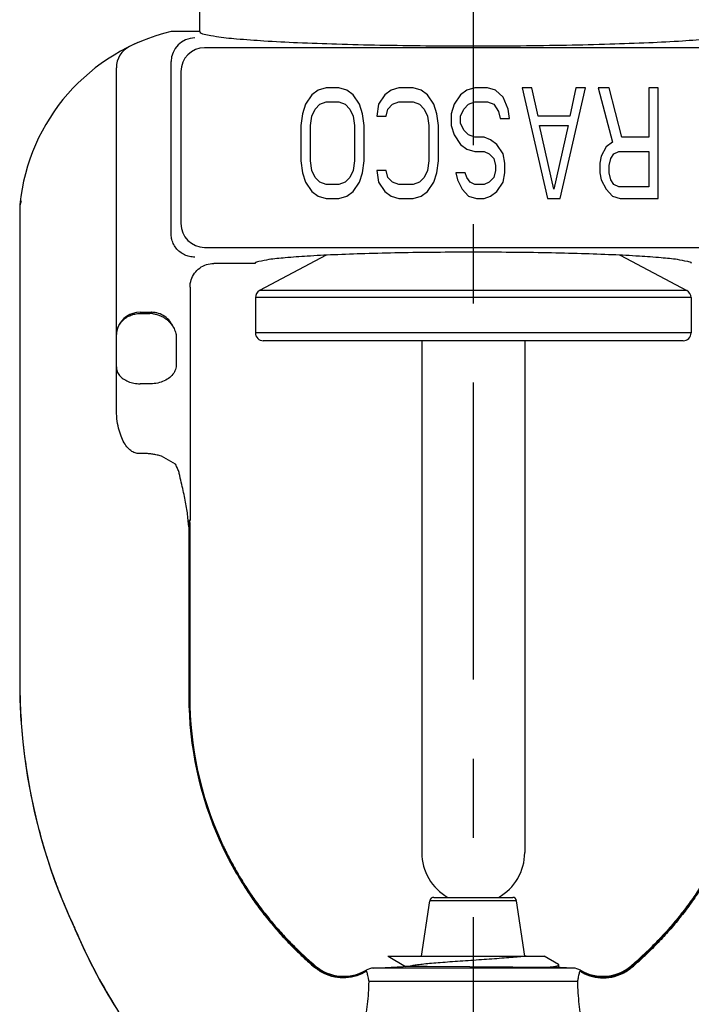
# Model space of a CAD drawing. Units: inches. Extents: x 7.77 to 15.91, y 4.75 to 8.1.
# Drawn here: x 13.24 to 14.09, y 5.96 to 7.2 of the extents above; entities that cross this region are included whole.
import ezdxf

# ---------------------------------------------------------------- set-up
doc = ezdxf.new("R2010")
doc.units = ezdxf.units.IN
doc.header["$LTSCALE"] = 0.5
doc.header["$MEASUREMENT"] = 0
doc.linetypes.add('CENTER2', pattern=[1.125, 0.75, -0.125, 0.125, -0.125])
doc.layers.add('03_AXES', color=7, linetype='Continuous')
doc.layers.add('08_ROUNDS', color=7, linetype='Continuous')

msp = doc.modelspace()

# ---------------------------------------------------------------- linework, layer by layer
at = {"linetype": 'CENTER2', "lineweight": 30}
msp.add_line((13.81540925790402, 8.095919312844758), (13.81540925790402, 5.300389955588132), dxfattribs=at)
at = {"linetype": 'Continuous'}
for p, q in [((13.53985154420402, 6.896305613852373), (13.48794177120402, 6.896305613852373)), ((13.75040925790402, 6.79868586165237), (13.75040925790402, 6.152429092645722)), ((13.88040925790402, 6.79868586165237), (13.88040925790402, 6.152429092645722)), ((13.70762560460402, 6.021628638852373), (13.90480096730402, 6.021628638852373)), ((13.70762560460402, 6.021628638852373), (13.70785510290402, 6.021471838452374)), ((13.70785510290402, 6.021471838452374), (13.73012313660402, 6.008547773252371)), ((13.92296341170402, 6.011090400152373), (13.90480103440402, 6.021628638852373)), ((13.75710185390402, 6.008547773252371), (13.72691930870402, 6.008547773252371)), ((13.91919768350402, 6.00743601245237), (13.75710185390402, 6.008547773252371)), ((13.90825708000402, 6.007534276152374), (13.91694198930402, 6.008596987852371)), ((13.91694198930402, 6.008596987852371), (13.92136345060402, 6.009465814552371)), ((13.92512291720402, 6.00743601245237), (13.91919768350402, 6.00743601245237)), ((13.92340925790402, 6.010573799752372), (13.92296341170402, 6.011090400152373)), ((13.92340925790402, 6.00743601245237), (13.92340925790402, 6.010573798952372))]:
    msp.add_line(p, q, dxfattribs=at)
for start, end in [(180, 240.5764303458837), (299.4235696541162, 0)]:
    msp.add_arc((13.81540925790402, 6.152429092645722), 0.065, start, end, dxfattribs=at)
for points, start_tangent, end_tangent in [([(13.81540925790402, 6.910546995352373), (13.76798775930402, 6.91033154115237), (13.72199183860402, 6.909691811552374), (13.67877537000402, 6.908646699952371), (13.63962865120402, 6.907227198252372), (13.60571979080402, 6.90547537455237), (13.57806395810402, 6.90344325665237), (13.55749207810402, 6.901191360652373), (13.54462445420402, 6.898786925952372), (13.53985154420402, 6.896305613852373)], (-1, 2.449293598294706e-16), (-0.2588190451209062, -0.965925826284142)), ([(14.09096697160402, 6.896305613852373), (14.08619404390402, 6.898786930952372), (14.07332633660402, 6.901191374752372), (14.05275433080402, 6.903443276752373), (14.02509835610402, 6.905475397152372), (13.99118937680402, 6.90722721945237), (13.95204260460402, 6.908646716152372), (13.90882618630402, 6.90969182085237), (13.86283044450402, 6.910331544052372), (13.81540925790402, 6.910546995352373)], (-0.2588190452354769, 0.9659258262534428), (-1, 2.449293598294706e-16)), ([(13.88219908070402, 6.021628638852373), (13.87340521160402, 6.020701500652372), (13.86307140480402, 6.01977436245237), (13.85147204860402, 6.018847224252372), (13.83891513490402, 6.017920086052374), (13.82573408080402, 6.016992947852369), (13.81227887640402, 6.016065809652371), (13.79890679100402, 6.015138671452373), (13.78597288690402, 6.014211533252372), (13.77382059180402, 6.01328439505237), (13.76277257970402, 6.012357256852372), (13.75312220330402, 6.011430118652374), (13.74512570440402, 6.010502980452372), (13.73899541060402, 6.009575842252371), (13.73489409670402, 6.008648704052373), (13.73463153910402, 6.00860150175237)], (-0.9932554646023338, -0.1159464619451683), (-0.9840256164426594, -0.1780269254484958)), ([(13.92136345060402, 6.009465814552371), (13.92331366740402, 6.010334658652372), (13.92327118100402, 6.010520121352371)], (0.9846067691267725, 0.1747841817492036), (-0.3623401155681945, 0.9320459434223334))]:
    msp.add_spline(points, degree=3, dxfattribs=dict(at, start_tangent=start_tangent, end_tangent=end_tangent))
at = {"layer": '03_AXES', "linetype": 'Continuous'}
for p, q in [((13.47040925790402, 7.189185861652373), (13.47040925790402, 7.219190912352371)), ((13.47040925790402, 7.189185861652373), (13.43406993150402, 7.189185861652373)), ((13.39215111950402, 7.175221011352374), (13.38169454270402, 7.170386085552369)), ((14.15444032090402, 7.16879556285237), (13.47637819490402, 7.16879556285237)), ((13.43406993150402, 6.934305421352374), (13.43406993150402, 7.151186054152372)), ((13.36490925790402, 6.713439833252369), (13.36490925790402, 7.143453367552372)), ((13.44641930890402, 7.138836676852371), (13.44641930890402, 6.946654789552372)), ((13.61982807660402, 7.115207138352371), (13.61184515530402, 7.109249691452373)), ((13.62980669380402, 7.118185861652371), (13.61982807660402, 7.115207138352371)), ((13.64577249050402, 7.118185861652371), (13.62980669380402, 7.118185861652371)), ((13.65575115350402, 7.115207138352371), (13.64577249050402, 7.118185861652371)), ((13.66373402900402, 7.109249691452373), (13.65575115350402, 7.115207138352371)), ((13.71163148770402, 7.115207138352371), (13.70364856650402, 7.109249691452373)), ((13.72161010500402, 7.118185861652371), (13.71163148770402, 7.115207138352371)), ((13.73957164350402, 7.118185861652371), (13.72161010500402, 7.118185861652371)), ((13.74955028350402, 7.115207138352371), (13.73957164350402, 7.118185861652371)), ((13.75753318190402, 7.109249691452373), (13.74955028350402, 7.115207138352371)), ((13.80742635950402, 7.115207138352371), (13.79944343830402, 7.109249691452373)), ((13.81740497680402, 7.118185861652371), (13.80742635950402, 7.115207138352371)), ((13.83337079640402, 7.118185861652371), (13.81740497680402, 7.118185861652371)), ((13.84334943650402, 7.115207138352371), (13.83337079640402, 7.118185861652371)), ((13.85332805370402, 7.106270968452371), (13.84334943650402, 7.115207138352371)), ((13.87727678310402, 7.118185861652371), (13.90920839940402, 6.978185861652374)), ((13.88925114210402, 7.118185861652371), (13.87727678310402, 7.118185861652371)), ((13.89723404040402, 7.082441180952372), (13.88925114210402, 7.118185861652371)), ((13.92517421900402, 6.978185861652374), (13.95710584100402, 7.118185861652371)), ((13.94513147630402, 7.118185861652371), (13.93714857800402, 7.082441180952372)), ((13.95710584100402, 7.118185861652371), (13.94513147630402, 7.118185861652371)), ((13.97307164920402, 7.118185861652371), (13.99103318760402, 7.049675223252372)), ((13.98704173840402, 7.118185861652371), (13.97307164920402, 7.118185861652371)), ((14.00300754950402, 7.055632669352374), (13.98704173840402, 7.118185861652371)), ((14.03693489890402, 7.118185861652371), (14.03693489890402, 7.055632669352374)), ((14.04890925790402, 7.118185861652371), (14.03693489890402, 7.118185861652371)), ((14.04890925790402, 6.978185861652374), (14.04890925790402, 7.118185861652371)), ((13.61184515530402, 7.109249691452373), (13.60386223410402, 7.097334798252373)), ((13.62182377260402, 7.097334798252373), (13.62980669380402, 7.100313521352373)), ((13.62980669380402, 7.100313521352373), (13.64577249050402, 7.100313521352373)), ((13.64577249050402, 7.100313521352373), (13.65375541180402, 7.097334798252373)), ((13.67171695020402, 7.097334798252373), (13.66373402900402, 7.109249691452373)), ((13.70364856650402, 7.109249691452373), (13.69566566820402, 7.097334798252373)), ((13.71362720660402, 7.097334798252373), (13.72161010500402, 7.100313521352373)), ((13.72161010500402, 7.100313521352373), (13.73957164350402, 7.100313521352373)), ((13.73957164350402, 7.100313521352373), (13.74755456470402, 7.097334798252373)), ((13.76551610310402, 7.097334798252373), (13.75753318190402, 7.109249691452373)), ((13.79944343830402, 7.109249691452373), (13.79146054000402, 7.097334798252373)), ((13.80942207840402, 7.097334798252373), (13.81740497680402, 7.100313521352373)), ((13.81740497680402, 7.100313521352373), (13.83337079640402, 7.100313521352373)), ((13.83337079640402, 7.100313521352373), (13.84135369470402, 7.097334798252373)), ((13.85931524460402, 7.091377350052372), (13.85332805370402, 7.106270968452371)), ((13.60386223410402, 7.097334798252373), (13.59987079640402, 7.085419903952374)), ((13.61184515530402, 7.082441180952372), (13.61583659310402, 7.091377350052372)), ((13.61583659310402, 7.091377350052372), (13.62182377260402, 7.097334798252373)), ((13.65375541180402, 7.097334798252373), (13.65974259120402, 7.091377350052372)), ((13.65974259120402, 7.091377350052372), (13.66373402900402, 7.082441180952372)), ((13.67570841080402, 7.085419903952374), (13.67171695020402, 7.097334798252373)), ((13.69566566820402, 7.097334798252373), (13.69366994930402, 7.082441180952372)), ((13.70564430830402, 7.082441180952372), (13.70764002710402, 7.091377350052372)), ((13.70764002710402, 7.091377350052372), (13.71362720660402, 7.097334798252373)), ((13.74755456470402, 7.097334798252373), (13.75354174420402, 7.091377350052372)), ((13.75354174420402, 7.091377350052372), (13.75753318190402, 7.082441180952372)), ((13.76950754090402, 7.085419903952374), (13.76551610310402, 7.097334798252373)), ((13.79146054000402, 7.097334798252373), (13.78746907940402, 7.085419903952374)), ((13.79944343830402, 7.082441180952372), (13.80343489890402, 7.091377350052372)), ((13.80343489890402, 7.091377350052372), (13.80942207840402, 7.097334798252373)), ((13.84135369470402, 7.097334798252373), (13.84734087420402, 7.088398627052374)), ((13.84734087420402, 7.088398627052374), (13.84933661590402, 7.079462457852372)), ((13.86131096350402, 7.079462457852372), (13.85931524460402, 7.091377350052372)), ((13.59987079640402, 7.085419903952374), (13.59787505460402, 7.070526288752372)), ((13.60984941360402, 7.070526288752372), (13.61184515530402, 7.082441180952372)), ((13.66373402900402, 7.082441180952372), (13.66572977070402, 7.070526288752372)), ((13.67770412970402, 7.070526288752372), (13.67570841080402, 7.085419903952374)), ((13.69366994930402, 7.082441180952372), (13.70564430830402, 7.082441180952372)), ((13.75753318190402, 7.082441180952372), (13.75952892360402, 7.070526288752372)), ((13.77150328260402, 7.070526288752372), (13.76950754090402, 7.085419903952374)), ((13.78746907940402, 7.085419903952374), (13.78746907940402, 7.070526288752372)), ((13.79944343830402, 7.073505011752371), (13.79944343830402, 7.082441180952372)), ((13.84933661590402, 7.079462457852372), (13.86131096350402, 7.079462457852372)), ((13.93714857800402, 7.082441180952372), (13.89723404040402, 7.082441180952372)), ((13.59787505460402, 7.070526288752372), (13.59787505460402, 7.025845438852372)), ((13.60984941360402, 7.025845438852372), (13.60984941360402, 7.070526288752372)), ((13.66572977070402, 7.070526288752372), (13.66572977070402, 7.025845438852372)), ((13.67770412970402, 7.025845438852372), (13.67770412970402, 7.070526288752372)), ((13.75952892360402, 7.070526288752372), (13.75952892360402, 7.025845438852372)), ((13.77150328260402, 7.025845438852372), (13.77150328260402, 7.070526288752372)), ((13.78746907940402, 7.070526288752372), (13.79146054000402, 7.058611392352372)), ((13.80343489890402, 7.06456883845237), (13.79944343830402, 7.073505011752371)), ((13.80942207840402, 7.058611392352372), (13.80343489890402, 7.06456883845237)), ((13.91719130920402, 6.990100753852371), (13.89922977070402, 7.070526288752372)), ((13.89922977070402, 7.070526288752372), (13.93515284760402, 7.070526288752372)), ((13.93515284760402, 7.070526288752372), (13.91719130920402, 6.990100753852371)), ((13.79146054000402, 7.058611392352372), (13.79944343830402, 7.046696500152372)), ((13.81740497680402, 7.055632669352374), (13.80942207840402, 7.058611392352372)), ((13.82937933580402, 7.055632669352374), (13.81740497680402, 7.055632669352374)), ((13.83736225700402, 7.052653946252374), (13.82937933580402, 7.055632669352374)), ((13.84534515530402, 7.046696500152372), (13.83736225700402, 7.052653946252374)), ((14.03693489890402, 7.055632669352374), (14.00300754950402, 7.055632669352374)), ((13.79944343830402, 7.046696500152372), (13.80742635950402, 7.04073905405237)), ((13.80742635950402, 7.04073905405237), (13.81740497680402, 7.037760331052372)), ((13.85332805370402, 7.034781607952372), (13.84534515530402, 7.046696500152372)), ((13.98305028350402, 7.04371777715237), (13.97706310410402, 7.031802884952373)), ((13.99103318760402, 7.049675223252372), (13.98305028350402, 7.04371777715237)), ((13.59787505460402, 7.025845438852372), (13.59987079640402, 7.010951815252373)), ((13.61184515530402, 7.013930546652372), (13.60984941360402, 7.025845438852372)), ((13.66572977070402, 7.025845438852372), (13.66373402900402, 7.013930546652372)), ((13.67570841080402, 7.010951815252373), (13.67770412970402, 7.025845438852372)), ((13.75952892360402, 7.025845438852372), (13.75753318190402, 7.013930546652372)), ((13.76950754090402, 7.010951815252373), (13.77150328260402, 7.025845438852372)), ((13.81740497680402, 7.037760331052372), (13.82937933580402, 7.037760331052372)), ((13.82937933580402, 7.037760331052372), (13.83536651530402, 7.034781607952372)), ((13.83536651530402, 7.034781607952372), (13.84135369470402, 7.028824161852373)), ((13.84135369470402, 7.028824161852373), (13.84334943650402, 7.01988799275237)), ((13.85532379540402, 7.022866715752372), (13.85332805370402, 7.034781607952372)), ((13.97706310410402, 7.031802884952373), (13.97506737950402, 7.022866715752372)), ((13.98704173840402, 7.01988799275237), (13.98903746300402, 7.028824161852373)), ((13.98903746300402, 7.028824161852373), (13.99302891790402, 7.034781607952372)), ((13.99302891790402, 7.034781607952372), (13.99901609740402, 7.037760331052372)), ((13.99901609740402, 7.037760331052372), (14.03693489890402, 7.037760331052372)), ((14.03693489890402, 7.037760331052372), (14.03693489890402, 6.993079476952371)), ((13.61583659310402, 7.004994369152371), (13.61184515530402, 7.013930546652372)), ((13.66373402900402, 7.013930546652372), (13.65974259120402, 7.004994369152371)), ((13.69366994930402, 7.013930546652372), (13.69566566820402, 6.999036923052369)), ((13.70564430830402, 7.013930546652372), (13.69366994930402, 7.013930546652372)), ((13.70764002710402, 7.004994369152371), (13.70564430830402, 7.013930546652372)), ((13.75753318190402, 7.013930546652372), (13.75354174420402, 7.004994369152371)), ((13.84334943650402, 7.013930546652372), (13.84135369470402, 7.004994369152371)), ((13.84334943650402, 7.01988799275237), (13.84334943650402, 7.013930546652372)), ((13.85532379540402, 7.010951815252373), (13.85532379540402, 7.022866715752372)), ((13.97506737950402, 7.022866715752372), (13.97506737950402, 7.010951815252373)), ((13.98704173840402, 7.010951815252373), (13.98704173840402, 7.01988799275237)), ((13.59987079640402, 7.010951815252373), (13.60386223410402, 6.999036923052369)), ((13.62182377260402, 6.999036923052369), (13.61583659310402, 7.004994369152371)), ((13.65974259120402, 7.004994369152371), (13.65375541180402, 6.999036923052369)), ((13.67171695020402, 6.999036923052369), (13.67570841080402, 7.010951815252373)), ((13.71362720660402, 6.999036923052369), (13.70764002710402, 7.004994369152371)), ((13.75354174420402, 7.004994369152371), (13.74755456470402, 6.999036923052369)), ((13.76551610310402, 6.999036923052369), (13.76950754090402, 7.010951815252373)), ((13.79345625880402, 7.010951815252373), (13.79545200060402, 7.002015646052371)), ((13.80543061780402, 7.010951815252373), (13.79345625880402, 7.010951815252373)), ((13.79545200060402, 7.002015646052371), (13.80143918000402, 6.990100753852371)), ((13.80742635950402, 7.004994369152371), (13.80543061780402, 7.010951815252373)), ((13.81141779730402, 6.999036923052369), (13.80742635950402, 7.004994369152371)), ((13.84135369470402, 7.004994369152371), (13.83536651530402, 6.999036923052369)), ((13.85332805370402, 6.999036923052369), (13.85532379540402, 7.010951815252373)), ((13.97506737950402, 7.010951815252373), (13.97706310410402, 7.002015646052371)), ((13.97706310410402, 7.002015646052371), (13.98305028350402, 6.990100753852371)), ((13.98903746300402, 7.002015646052371), (13.98704173840402, 7.010951815252373)), ((13.99302891790402, 6.996058199952369), (13.98903746300402, 7.002015646052371)), ((13.60386223410402, 6.999036923052369), (13.61184515530402, 6.987122030852372)), ((13.62980669380402, 6.996058199952369), (13.62182377260402, 6.999036923052369)), ((13.64577249050402, 6.996058199952369), (13.62980669380402, 6.996058199952369)), ((13.65375541180402, 6.999036923052369), (13.64577249050402, 6.996058199952369)), ((13.66373402900402, 6.987122030852372), (13.67171695020402, 6.999036923052369)), ((13.69566566820402, 6.999036923052369), (13.70364856650402, 6.987122030852372)), ((13.72161010500402, 6.996058199952369), (13.71362720660402, 6.999036923052369)), ((13.73957164350402, 6.996058199952369), (13.72161010500402, 6.996058199952369)), ((13.74755456470402, 6.999036923052369), (13.73957164350402, 6.996058199952369)), ((13.75753318190402, 6.987122030852372), (13.76551610310402, 6.999036923052369)), ((13.80143918000402, 6.990100753852371), (13.80942207840402, 6.981164584752374)), ((13.81740497680402, 6.996058199952369), (13.81141779730402, 6.999036923052369)), ((13.82937933580402, 6.996058199952369), (13.81740497680402, 6.996058199952369)), ((13.83536651530402, 6.999036923052369), (13.82937933580402, 6.996058199952369)), ((13.84534515530402, 6.987122030852372), (13.85332805370402, 6.999036923052369)), ((13.98305028350402, 6.990100753852371), (13.99103318760402, 6.981164584752374)), ((13.99901609740402, 6.993079476952371), (13.99302891790402, 6.996058199952369)), ((14.03693489890402, 6.993079476952371), (13.99901609740402, 6.993079476952371)), ((13.61184515530402, 6.987122030852372), (13.61982807660402, 6.981164584752374)), ((13.61982807660402, 6.981164584752374), (13.62980669380402, 6.978185861652374)), ((13.62980669380402, 6.978185861652374), (13.64577249050402, 6.978185861652374)), ((13.64577249050402, 6.978185861652374), (13.65575115350402, 6.981164584752374)), ((13.65575115350402, 6.981164584752374), (13.66373402900402, 6.987122030852372)), ((13.70364856650402, 6.987122030852372), (13.71163148770402, 6.981164584752374)), ((13.71163148770402, 6.981164584752374), (13.72161010500402, 6.978185861652374)), ((13.72161010500402, 6.978185861652374), (13.73957164350402, 6.978185861652374)), ((13.73957164350402, 6.978185861652374), (13.74955028350402, 6.981164584752374)), ((13.74955028350402, 6.981164584752374), (13.75753318190402, 6.987122030852372)), ((13.80942207840402, 6.981164584752374), (13.81940071850402, 6.978185861652374)), ((13.81940071850402, 6.978185861652374), (13.82937933580402, 6.978185861652374)), ((13.82937933580402, 6.978185861652374), (13.83736225700402, 6.981164584752374)), ((13.83736225700402, 6.981164584752374), (13.84534515530402, 6.987122030852372)), ((13.90920839940402, 6.978185861652374), (13.92517421900402, 6.978185861652374)), ((13.99103318760402, 6.981164584752374), (14.00101182200402, 6.978185861652374)), ((14.00101182200402, 6.978185861652374), (14.04890925790402, 6.978185861652374)), ((13.24290990020402, 6.967846687052372), (13.24291003310402, 6.367184403552372)), ((13.24302650300402, 6.968448343552371), (13.24291046320402, 6.967846687252372)), ((13.24307565960402, 6.968695172852371), (13.24302661910402, 6.968448343552371)), ((13.24302663160402, 6.968448343552371), (13.24302663240402, 6.96784668715237)), ((13.24302663240402, 6.96784668715237), (13.24302687600402, 6.818185861652371)), ((13.24313188110402, 6.968977650652374), (13.24307565960402, 6.968695172852371)), ((13.24355604920402, 6.970717066852369), (13.24312121660402, 6.968977639752371)), ((13.24313195550402, 6.968977650652374), (13.24313195760402, 6.96784668755237)), ((13.24313195760402, 6.96784668755237), (13.24313234450402, 6.818185861652371)), ((13.24462503500402, 6.975425913252369), (13.24384214350402, 6.971966943152371)), ((13.47637809820402, 6.916695912652372), (14.15444039470402, 6.916695912652372)), ((13.62973196510402, 6.90671590865237), (13.54571454230402, 6.862043052452371)), ((14.00108655440402, 6.906715906652369), (14.08510397350402, 6.862043052452371)), ((13.45790925790402, 6.866456050552372), (13.45790925790402, 6.572305861652371)), ((13.54040925790402, 6.853213576552374), (13.54040925790402, 6.808685861652371)), ((14.09040925790402, 6.853213576552374), (14.09040925790402, 6.808685861652371)), ((13.39490925790402, 6.834726945852371), (13.40929443900402, 6.834726945852371)), ((13.39490925790402, 6.833185861652371), (13.40713162920402, 6.833185861652371)), ((13.40929443900402, 6.834726945852371), (13.40713162920402, 6.833185861652371)), ((13.24302687600402, 6.818185861652371), (13.24302738360402, 6.367209525352372)), ((13.24313234450402, 6.818185861652371), (13.24313328080402, 6.367232155252371)), ((13.44027050920402, 6.806512281452374), (13.44027050920402, 6.765612268552371)), ((13.41049412460402, 6.744399065152372), (13.39490925790402, 6.744399065152372)), ((13.39567218920402, 6.656318312152372), (13.39490925790402, 6.656285729952369)), ((13.43943521280402, 6.642890293152373), (13.42172728150402, 6.652912343652371)), ((13.45588212420402, 6.56565744305237), (13.45600217760402, 6.567823990152373)), ((13.45588398360402, 6.565634265752372), (13.45624599730402, 6.561124984952372)), ((13.45599392730402, 6.567824194652371), (13.45595515510402, 6.568179943752373)), ((13.45599392730402, 6.567824194652371), (13.45628802440402, 6.569878794752373)), ((13.45662910750402, 6.572305861652371), (13.45790925790402, 6.572305861652371)), ((13.45757908020402, 6.566086926552369), (13.45689144410402, 6.56893493735237)), ((13.45689152920402, 6.56893493735237), (13.45694049810402, 6.412491792852371)), ((13.45774263810402, 6.569160177052371), (13.45697558910402, 6.570465754052371)), ((13.45757910130402, 6.566089132152374), (13.45748304530402, 6.412487220552372)), ((13.45624599730402, 6.561124984952372), (13.45631908730402, 6.412497138752371)), ((13.45631908730402, 6.412497138752371), (13.45748304530402, 6.412487220552372)), ((13.45631908730402, 6.412497138752371), (13.45639918780402, 6.349679218852369)), ((13.45694049810402, 6.412491792852371), (13.45701314240402, 6.349722866152373)), ((13.45748304530402, 6.412487220552372), (13.45750249450402, 6.349749424052373)), ((13.24291003310402, 6.367184403552372), (13.24313328080402, 6.367232155252371)), ((13.45639918780402, 6.349679218852369), (13.45701314240402, 6.349722866152373)), ((13.45701314240402, 6.349722866152373), (13.45750249450402, 6.349749424052373)), ((13.24675810980402, 6.292328661952372), (13.24697741340402, 6.292388962252371)), ((13.75020043280402, 6.021628638852373), (13.76065060490402, 6.091552372952371)), ((13.88061808300402, 6.021628638852373), (13.87016791090402, 6.091552372952371)), ((13.59112265370402, 6.029538372352373), (13.59223905930402, 6.031173699452371)), ((14.03857945650402, 6.031173699452371), (14.03969586210402, 6.029538372352373)), ((13.61504218940402, 6.007585107652371), (13.61584444760402, 6.008577816952371)), ((13.61584444700402, 6.008577816252373), (13.61645253940402, 6.009133015152372)), ((13.68922889870402, 6.006573029252372), (13.72690925790402, 6.008547773252371)), ((13.94158961710402, 6.006573029252372), (13.68922889870402, 6.006573029252372)), ((13.94158961710402, 6.006573029252372), (13.92512291720402, 6.00743601245237)), ((14.01436597160402, 6.009133020852371), (14.01497407800402, 6.008577805452372)), ((14.01497406830402, 6.00857781685237), (14.01577632740402, 6.007585106552373)), ((13.68033914560402, 6.003407159052372), (13.68006942820402, 6.003800255252372)), ((13.94684706410402, 5.989555023552374), (13.68397168830402, 5.989555023552374))]:
    msp.add_line(p, q, dxfattribs=at)
for centre, radius, start, end in [((13.49181716930402, 6.945946768352371), 0.25, 103.3553024166999, 174.2870182491999), ((13.46412694490402, 7.151087926852373), 0.0300575813, 90.18705338769982, 179.8129466356001), ((13.39490925790402, 7.143453367552372), 0.03, 116.1351815532998, 180), ((13.47647632790402, 7.138738543752371), 0.0300575811, 90.1870640880999, 179.8129359119001), ((13.28404918890402, 7.084186870952372), 0.0004446763, 143.6669343227996, 146.3863716019998), ((13.27281822530402, 6.96785706995237), 0.0299077657, 174.2893349417998, 180.0198906979996), ((13.26523244200402, 6.969248753852373), 0.0222203596, 176.7800585176002, 182.0643255588998), ((13.26515246030402, 6.969252373352372), 0.0221402988, 174.129320038, 176.7772047759), ((13.26138455430402, 6.970207871352372), 0.0182938694, 177.2827528291999, 180.5651055884997), ((13.26152925090402, 6.970209682952369), 0.0184385769, 180.5663000885996, 183.8312548575999), ((13.26132790580402, 6.97021003935237), 0.0182371818, 175.8928543031, 177.2811191305998), ((13.26130861870402, 6.97021150175237), 0.0182178396, 173.9910438159997, 175.893097346), ((13.14809755500402, 6.993173651552372), 0.0980643784, 346.7618900603999, 347.1603425088996), ((13.09865438790402, 7.004450102552372), 0.1487771489, 347.1576222816, 347.3887808817999), ((13.47647632230402, 6.946752926052373), 0.0300575812, 180.1870705819998, 269.8127628637999), ((13.39487561940402, 6.804728250252371), 0.029996621, 89.93575251140007, 158.9456622256), ((13.40713235570402, 6.802901644052373), 0.0302842193, 83.62661432309979, 90.00137457980009), ((13.40895768340402, 6.624372799552372), 0.0356621373, 25.87091568620011, 31.28210114939958), ((13.42573663010402, 6.575409767052374), 0.0310480175, 349.6874992934002, 354.2624919780997), ((13.48106906220402, 6.568377983452372), 0.0241839182, 175.0475316080997, 178.6803655824998), ((13.48703244640402, 6.566059475052374), 0.0294533886, 173.9563054453997, 179.9465984794), ((13.42813063690402, 6.572305912652372), 0.029778621, 353.9361098135998, 359.9999018772996), ((13.97324246220402, 6.367201507352373), 0.7303324293, 180.0013418146999, 185.8842359786), ((13.97360926270402, 6.367225922052373), 0.7305818793, 180.0012859134996, 185.8816441059997), ((13.97387246580402, 6.367244418652373), 0.7307391851, 180.0009615506997, 185.8795783984999), ((13.90552018310402, 6.350430114752374), 0.4491219971, 180.0957940688996, 204.268928857), ((13.90362369070402, 6.350303794252373), 0.4466096853, 180.0745273706997, 204.3447148185998), ((13.90191347390402, 6.349888942252374), 0.4444110013, 180.0179874147999, 204.3809350278999), ((13.97288965880402, 6.36718191085237), 0.729979476, 185.8855448503996, 204.9685396988999), ((13.97283399680402, 6.36716261075237), 0.729804207, 185.8829368612999, 204.9682041641999), ((13.98395343370402, 6.342311801252372), 0.7300185479, 202.8319874911999, 223.7996468366999), ((13.98383838890402, 6.342279557252372), 0.7297838015, 202.8320114188999, 203.1279945779998), ((13.98380499290402, 6.342282677452371), 0.7296493799, 202.8322189859999, 203.3703015059), ((13.98386673590402, 6.342291652052371), 0.7298146209, 203.1279936692998, 206.8733481091998), ((13.98382666230402, 6.342292039052371), 0.7296729851, 203.3703013460998, 206.6790603617), ((13.91268810190402, 6.358910363152372), 0.458365476, 225.6441554247999, 227.3221038828996), ((13.71813041390402, 6.358910363152372), 0.458365476, 312.6778961171, 314.3558445752), ((13.91206969290402, 6.355195668252371), 0.4572304412, 225.4173696923999, 227.1066750359), ((13.91244836310402, 6.357410319352372), 0.45788431, 225.5513163775996, 227.2336997686003), ((13.91052258170402, 6.353508452152372), 0.4549413306, 227.1047945917998, 229.4967492061999), ((13.91174370240402, 6.356617516752372), 0.4568238194, 227.2310648518998, 229.6292030369), ((13.91288349060402, 6.359100371752373), 0.4586376154, 227.3202496271996, 229.7345809004), ((13.71793502520402, 6.359100371852371), 0.4586376154, 310.2654190996, 312.6797503726998), ((13.71907481340402, 6.356617516752372), 0.4568238194, 310.3707969631, 312.7689351481001), ((13.72029593410402, 6.353508452152372), 0.4549413306, 310.5032507937998, 312.8952054081996), ((13.71837015270402, 6.357410319352372), 0.45788431, 312.7663002314002, 314.4486836224), ((13.71874882290402, 6.355195668252371), 0.4572304412, 312.8933249641, 314.5826303076), ((13.98378679140402, 6.34227150825237), 0.7296281408, 206.6790255509997, 207.6603500603997), ((13.98381066090402, 6.342262886852371), 0.7297515992, 206.8733236276996, 207.4707156634998), ((13.65200225220402, 6.051100007452373), 0.0550000892, 229.7324830919997, 300.6844485486998), ((13.69027561780402, 5.986600438552372), 0.02, 92.99999999869985, 120.6844462032998), ((13.94054289800402, 5.986600438552372), 0.02, 59.3155537966999, 86.9999999999997), ((13.97881626360402, 6.051100007452373), 0.0550000892, 239.3155514513, 310.2675169079998), ((13.98403905220402, 6.342386648552374), 0.7300113564, 207.4710650396998, 211.8152135446998), ((13.98391912360402, 6.34234242315237), 0.7297782825, 207.6604582461999, 211.5248383011), ((13.67313580160402, 5.998787958152374), 0.0085571714, 27.68600555030004, 32.67034143799996), ((13.95766942930402, 5.998795683352373), 0.0085418182, 147.3251762436, 152.3184767680999), ((13.95740241120402, 5.998946091852371), 0.0082358738, 143.8860801823998, 147.2030894010001)]:
    msp.add_arc(centre, radius, start, end, dxfattribs=at)
for points, start_tangent, end_tangent in [([(13.47040925790402, 7.189185861652373), (13.47566086720402, 7.18604312875237), (13.49123297260402, 7.182999360052374), (13.51670551610402, 7.18013871315237), (13.55118139650402, 7.177560233552374), (13.59378190000402, 7.175329348452372), (13.64298145560402, 7.173525346252372), (13.69752521490402, 7.172193423952372), (13.75553389480402, 7.171379556852372), (13.81540925790402, 7.171105177852372), (13.87528462100402, 7.171379556852372), (13.93329330090402, 7.172193423952372), (13.98783706020402, 7.173525346252372), (14.03703661580402, 7.175329348452372), (14.07963711930402, 7.177560233552374), (14.11411299970402, 7.18013871315237), (14.13958554320402, 7.182999360052374), (14.15515764860402, 7.18604312875237), (14.16040925790402, 7.189185861652373)], (-2.449293598294706e-16, -1), (2.449293598294706e-16, 1)), ([(13.46402863790402, 6.904346355652372), (13.45741712950402, 6.905063983752374), (13.45101809850402, 6.907273542452369), (13.44521244860402, 6.910924065952372), (13.44036855300402, 6.915841712852373), (13.43680456750402, 6.92170499705237), (13.43471333210402, 6.92803566285237), (13.43406993150402, 6.934305421352374)], (-0.9999964014974841, -0.002682721022110163), (0.002772115131097833, 0.9999961576814683)), ([(13.45790925790402, 6.866456050552372), (13.45935775320402, 6.875635053152372), (13.46365169000402, 6.884035815652371), (13.47021068600402, 6.890566605052374), (13.47866278510402, 6.894851915552369), (13.48794177120402, 6.896305613852373)], (2.449293598294706e-16, 1), (1, -2.449293598294706e-16)), ([(13.36688365440402, 6.815503904352372), (13.37064078890402, 6.821856678552372), (13.37573048250402, 6.826834687152374), (13.38174210000402, 6.83039654985237), (13.38830262590402, 6.832510983452369), (13.39490925790402, 6.833185861652371)], (0.3847115623276099, 0.9230368431495298), (1, -2.449293598294706e-16)), ([(13.43696983630402, 6.81557700295237), (13.43251944950402, 6.823297809152372), (13.42601923770402, 6.829389637952371), (13.41804290540402, 6.833314828552371), (13.40929443900402, 6.834726945852371)], (-0.3666142497320042, 0.9303730391049818), (-0.9999431800145243, 0.01066005358526977)), ([(13.41049412460402, 6.832998687752372), (13.41508937040402, 6.832162993752373), (13.41945964900402, 6.830749092452372), (13.42346068930402, 6.828867751452371), (13.42703394290402, 6.826626075352372), (13.43015038670402, 6.824125245852372), (13.43283246460402, 6.821424269352374), (13.43509936060402, 6.818566683552373), (13.43696983630402, 6.81557700295237)], (0.9938143692900633, -0.1110540381642818), (0.4816179394836043, -0.8763812870934475)), ([(13.36688365440402, 6.815503904352372), (13.36581513610402, 6.812492642552371), (13.36514312780402, 6.809490000252371), (13.36490925790402, 6.806518036552372)], (-0.3847141076602111, -0.9230357822788928), (7.024525458163049e-07, -0.9999999999997533)), ([(13.43696983630402, 6.81557700295237), (13.43846095490402, 6.81254065585237), (13.43957637760402, 6.809513569652371), (13.44027050920402, 6.806517947352372)], (0.4814932868458804, -0.8764497787793383), (0.1552604362131496, -0.9878735733619473)), ([(13.36490925790402, 6.765612268552371), (13.36592365640402, 6.760142583652371), (13.36891622920402, 6.755020704452374), (13.37368408430402, 6.750620737452369), (13.37990134620402, 6.747244326552373), (13.38714257730402, 6.745122287252372), (13.39490925790402, 6.744399065152372)], (-2.449293598294706e-16, -1), (1, -2.449293598294706e-16)), ([(13.44027050920402, 6.765612268552371), (13.43821420440402, 6.75938295985237), (13.43373223480402, 6.753698751152374), (13.42721679810402, 6.749057043152373), (13.41923803220402, 6.745864011652372), (13.41049412460402, 6.744399065152372)], (-0.1200856181527051, -0.9927635389723389), (-0.9981208042412619, -0.06127691360354865)), ([(13.39490925790402, 6.656285729952369), (13.38985184220402, 6.656730248552371), (13.38463635590402, 6.659041670952373), (13.37954137860402, 6.663420724752374), (13.37484248080402, 6.66990913635237), (13.37087097400402, 6.678235662852369), (13.36776772920402, 6.688268652352374), (13.36569034070402, 6.699997031052373), (13.36490925790402, 6.713439833252369)], (-0.9969584183096674, -0.07793530754084628), (-1.116624175588544e-05, 0.9999999999376576)), ([(13.42172728150402, 6.652912343652371), (13.41626615740402, 6.654389289452372), (13.41091021730402, 6.655434624652372), (13.40567465370402, 6.656083873752372), (13.40058389810402, 6.65636802985237), (13.39567218920402, 6.656318312152372)], (-0.955233392810478, 0.295853283334465), (-0.9990870155116923, -0.04272160385495507)), ([(13.44565895630402, 6.625095352552371), (13.44523248310402, 6.627476009752371), (13.44468649140402, 6.629880579152374), (13.44401033840402, 6.632323423452373), (13.44318974730402, 6.634815694152369), (13.44220750620402, 6.637358611752372), (13.44104578780402, 6.639933758452372)], (-0.1542669399552765, 0.9880292056598506), (-0.4372492450719923, 0.8993403680942901)), ([(13.45595515510402, 6.568179943752373), (13.45389499030402, 6.585739664152374), (13.45041851190402, 6.604414705552372), (13.44565922210402, 6.625095406652374)], (-0.07997107847487704, 0.996797184289545), (-0.2439726840679035, 0.9697821040979788)), ([(13.45588212400402, 6.56565744305237), (13.45619350340402, 6.567065391752372), (13.45646032760402, 6.568241006852372), (13.45669809100402, 6.568972239652371), (13.45689152920402, 6.56893493735237)], (0.2191603754505784, 0.9756888488818357), (0.3732990571349778, -0.9277110616685224)), ([(13.45697558910402, 6.570465754052371), (13.45677198460402, 6.570506336052372), (13.45654355000402, 6.57031699745237), (13.45628309800402, 6.569851648052371)], (-0.7678580504829323, 0.640620023343441), (-0.4314316832044618, -0.9021456106013958)), ([(13.24697741340402, 6.292388962252371), (13.24863042000402, 6.277707356452371), (13.25053799080402, 6.263296348252371), (13.25270730510402, 6.249098633352371), (13.25514554240402, 6.235056907652371), (13.25785988200402, 6.221113866852374), (13.26085750350402, 6.207212206652372), (13.26414558630402, 6.193294622952372), (13.26773130970402, 6.179303811352373), (13.27162836410402, 6.165184985952372), (13.27587648270402, 6.150893433952373), (13.28052191000402, 6.136386960752372), (13.28561089010402, 6.121623371852372), (13.29118966710402, 6.106560472752374), (13.29730448550402, 6.091156068752372), (13.31132722270402, 6.059153968252371)], (0.1024585526636336, -0.9947372743524159), (0.4221084286588713, -0.9065453515710831)), ([(13.49608925890402, 6.165837518152372), (13.49609330610402, 6.165828540352372), (13.49622774040402, 6.165530726552372), (13.49636239270402, 6.165233016052373), (13.49663235060402, 6.164637905652373), (13.49717487710402, 6.16344892995237), (13.49772087860402, 6.162261620852373), (13.49827034800402, 6.161075986052371), (13.49937966270402, 6.158709769452372), (13.50050276530402, 6.156350340952372), (13.50279011150402, 6.151652091852373), (13.50513194440402, 6.14698172605237), (13.50752782510402, 6.142339731652374), (13.50997731860402, 6.137726597152369), (13.51503542000402, 6.12858886595237), (13.52030283240402, 6.119572457052371), (13.52577618680402, 6.110681309152373), (13.53732745840402, 6.093290630152371), (13.54966308990402, 6.07644867135237), (13.56275748910402, 6.060187579652371), (13.57658555740402, 6.044539848152372), (13.59112265370402, 6.029538372352373)], (0.4110674049720965, -0.9116049520321324), (0.7122619860825886, -0.701913714912087)), ([(13.49672754980402, 6.166206061852371), (13.49673158590402, 6.166197155152371), (13.49686602010402, 6.165900828352374), (13.49700067310402, 6.165604603052369), (13.49727063520402, 6.165012457052374), (13.49781318060402, 6.163829387252374), (13.49835921490402, 6.162647953652371), (13.49890873120402, 6.161468164352371), (13.50001818170402, 6.15911355075237), (13.50114147630402, 6.15676561035237), (13.50342937460402, 6.152090005652372), (13.50577198080402, 6.147441863352373), (13.50816885120402, 6.142821696452369), (13.51061954330402, 6.138230018452372), (13.51568063010402, 6.129134184052372), (13.52095172760402, 6.120158473552372), (13.52642934100402, 6.111307005852371), (13.53799021870402, 6.093993305852372), (13.55033561940402, 6.07722616585237), (13.56343811590402, 6.061038787052372), (13.57727047450402, 6.045464506352371), (13.59180564050402, 6.030536818152374)], (0.4127816560881236, -0.9108300085071561), (0.7138975853785866, -0.7002501250200701)), ([(13.49713257840402, 6.166439920652369), (13.49713660460402, 6.166431059652371), (13.49727094870402, 6.166135685852371), (13.49740551280402, 6.165840412152374), (13.49767530000402, 6.165250165752372), (13.49821750810402, 6.164070880352373), (13.49876322180402, 6.162893211552372), (13.49931243400402, 6.161717167652373), (13.50042132620402, 6.159369987852372), (13.50154412820402, 6.157029407052374), (13.50383123690402, 6.152368307152372), (13.50617330990402, 6.147734397552373), (13.50856989700402, 6.143128207652371), (13.51102054800402, 6.138550266852373), (13.51608224090402, 6.129481250352374), (13.52135478710402, 6.120531583552374), (13.52683458510402, 6.11170550205237), (13.53840152960402, 6.094441037352372), (13.55075426200402, 6.07772174035237), (13.56386396950402, 6.061581495452369), (13.57770183950402, 6.046054187052373), (13.59223905930402, 6.031173699452371)], (0.4136567019106724, -0.9104329371043125), (0.7150283309086719, -0.6990954770258201)), ([(14.13368593740402, 6.166439920652369), (14.13368191120402, 6.166431059652371), (14.13354756710402, 6.166135685852371), (14.13341300300402, 6.165840412152374), (14.13314321580402, 6.165250165752372), (14.13260100770402, 6.164070880352373), (14.13205529400402, 6.162893211552372), (14.13150608180402, 6.161717167652373), (14.13039718960402, 6.159369987852372), (14.12927438760402, 6.157029407052374), (14.12698727890402, 6.15236830725237), (14.12464520590402, 6.147734397552373), (14.12224861890402, 6.143128207652371), (14.11979796790402, 6.138550266852373), (14.11473627490402, 6.129481250352374), (14.10946372870402, 6.120531583552374), (14.10398393080402, 6.11170550205237), (14.09241698620402, 6.094441037352372), (14.08006425380402, 6.07772174035237), (14.06695454630402, 6.061581495452369), (14.05311667630402, 6.046054187052373), (14.03857945650402, 6.031173699452371)], (-0.4136567024095558, -0.9104329368776442), (-0.7150283309086723, -0.6990954770258196)), ([(14.13409096600402, 6.166206061852371), (14.13408692990402, 6.166197155152371), (14.13395249570402, 6.165900828352374), (14.13381784270402, 6.165604603052369), (14.13354788060402, 6.165012457052374), (14.13300533520402, 6.163829387252374), (14.13245930090402, 6.162647953652371), (14.13190978460402, 6.161468164352371), (14.13080033410402, 6.15911355075237), (14.12967703950402, 6.15676561035237), (14.12738914120402, 6.152090005652372), (14.12504653500402, 6.147441863352373), (14.12264966470402, 6.142821696452369), (14.12019897250402, 6.138230018452372), (14.11513788570402, 6.129134184052372), (14.10986678820402, 6.120158473552372), (14.10438917480402, 6.111307005852371), (14.09282829710402, 6.093993305852372), (14.08048289640402, 6.07722616585237), (14.06738039990402, 6.061038787052372), (14.05354804130402, 6.045464506352371), (14.03901287530402, 6.030536818152374)], (-0.4127816560881241, -0.9108300085071561), (-0.713897585378587, -0.7002501250200697)), ([(14.13472925690402, 6.165837518152372), (14.13472520970402, 6.165828540352372), (14.13459077540402, 6.165530726552372), (14.13445612310402, 6.165233016052373), (14.13418616520402, 6.164637905652373), (14.13364363870402, 6.16344892995237), (14.13309763720402, 6.162261620852373), (14.13254816780402, 6.161075986052371), (14.13143885310402, 6.158709769452372), (14.13031575060402, 6.156350340952372), (14.12802840430402, 6.151652091852373), (14.12568657150402, 6.14698172605237), (14.12329069070402, 6.142339731652374), (14.12084119720402, 6.137726597152369), (14.11578309580402, 6.12858886595237), (14.11051568340402, 6.119572457052371), (14.10504232900402, 6.110681309152373), (14.09349105740402, 6.093290630152371), (14.08115542590402, 6.07644867135237), (14.06806102680402, 6.060187579652371), (14.05423295840402, 6.044539848152372), (14.03969586210402, 6.029538372352373)], (-0.4110674044747504, -0.9116049522563994), (-0.7122619860825891, -0.7019137149120865)), ([(13.68071323870402, 6.002763839552372), (13.66835819810402, 5.996759377352372), (13.65467602950402, 5.994186447052371), (13.64059730320402, 5.99522004245237), (13.62707956070402, 5.999789865552369), (13.61504218940402, 6.007585107652371)], (-0.8319882411447592, -0.5547932647363792), (-0.765806001522738, 0.643071666326356)), ([(13.68033914600402, 6.003407158452372), (13.66458878530402, 5.996807379052374), (13.64745703870402, 5.995469994452371), (13.63065077820402, 5.999528251052372), (13.61584444700402, 6.008577816252373)], (-0.848524238721483, -0.5291565139938541), (-0.7623436516588084, 0.6471724320268235)), ([(13.95010518090402, 6.002763705252374), (13.96246017030402, 5.99675937245237), (13.97614231090402, 5.99418652245237), (13.99022104120402, 5.995220148452372), (14.00373882640402, 5.99978995915237), (14.01577628260402, 6.007585159052372)], (0.8319920300722567, -0.5547875826802948), (0.7658108081318635, 0.643065942301738)), ([(13.95047938150402, 6.003407176752372), (13.96622973410402, 5.996807402652372), (13.98336147460402, 5.995470016152371), (14.00016773320402, 5.999528264452369), (14.01497406830402, 6.00857781685237)], (0.8485243347890372, -0.5291563599455479), (0.7623442267446442, 0.6471717545977347)), ([(13.68397168830402, 5.989555023552374), (13.68308085410402, 5.993732546552369), (13.68244419220402, 5.997137042152371), (13.68182315270402, 5.99976619225237), (13.68122705190402, 6.001624783252371), (13.68071323800402, 6.002763840552372)], (-0.2465425396072035, 0.9691319704581159), (-0.4675733892116778, 0.8839542554346944)), ([(13.95010527790402, 6.002763840552372), (13.94959692810402, 6.001639439452372), (13.94900717640402, 5.999809548952374), (13.94838777500402, 5.997194926452369), (13.94774354130402, 5.99377392825237), (13.94684706410402, 5.989555023552374)], (-0.4673846979550615, -0.8840540391387033), (-0.2480063350983104, -0.9687584104156747)), ([(13.68036395530402, 5.947410428852372), (13.68205924770402, 5.960981730352369), (13.68325757560402, 5.975061347152373), (13.68397168830402, 5.989555023552374)], (0.1444901131449396, 0.9895062441457168), (0.03264562261577469, 0.9994669896119774)), ([(13.94684706410402, 5.989555023552374), (13.94756074420402, 5.97506837225237), (13.94875816340402, 5.960995069552371), (13.95045185140402, 5.947428982252372)], (0.03265252945030454, -0.9994667639899273), (0.144395310862685, -0.9895200827678379))]:
    msp.add_spline(points, degree=3, dxfattribs=dict(at, start_tangent=start_tangent, end_tangent=end_tangent))
at = {"layer": '08_ROUNDS', "linetype": 'Continuous'}
for p, q in [((14.09040925790402, 6.853213576552374), (13.54040925790402, 6.853213576552374)), ((14.08510397350402, 6.862043052452371), (13.54571454230402, 6.862043052452371)), ((14.09040925790402, 6.808685861652371), (13.54040925790402, 6.808685861652371)), ((14.08040925790402, 6.79868586165237), (13.55040925790402, 6.79868586165237)), ((13.76559568420402, 6.095813325952374), (13.86522283160402, 6.095813325952374)), ((13.87016791090402, 6.091552372952371), (13.76065060490402, 6.091552372952371))]:
    msp.add_line(p, q, dxfattribs=at)
for centre, radius, start, end in [((13.55040925790402, 6.853213576552374), 0.01, 117.9999999997995, 180), ((14.08040925790402, 6.853213576552374), 0.01, 0, 62.00000000020007), ((13.55040925790402, 6.808685861652371), 0.01, 180, 270), ((14.08040925790402, 6.808685861652371), 0.01, 270, 0), ((13.76559568420402, 6.090813325952372), 0.005, 90, 171.4999999416999), ((13.86522283160402, 6.090813325952372), 0.005, 8.500000058300133, 90)]:
    msp.add_arc(centre, radius, start, end, dxfattribs=at)

doc.saveas('drawing.dxf')
